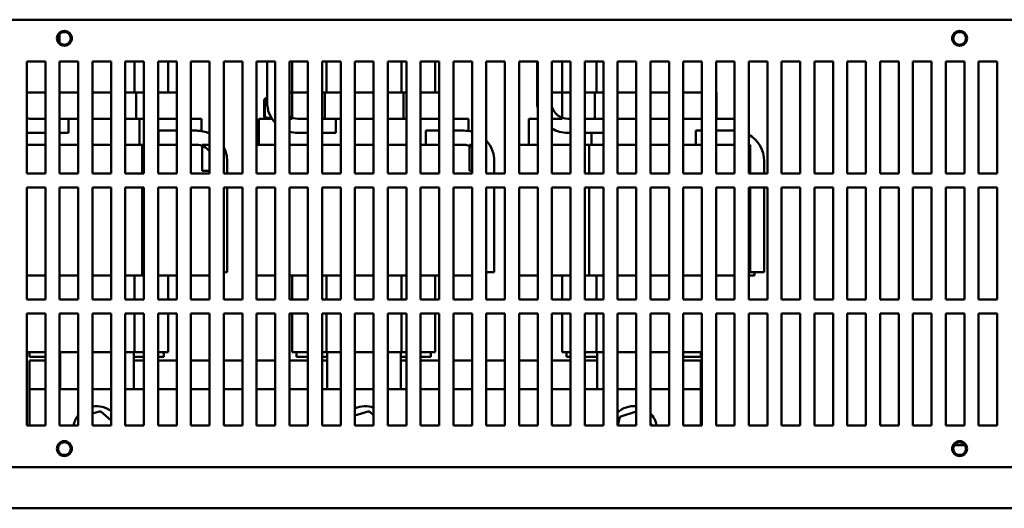
# Model space of a CAD drawing. Units: inches. Extents: x 5 to 215, y -4 to 167.
# Drawn here: x 30 to 44, y 40 to 46 of the extents above; entities that cross this region are included whole.
import ezdxf

# ---------------------------------------------------------------- set-up
doc = ezdxf.new("R2010")
doc.units = ezdxf.units.IN
doc.header["$LTSCALE"] = 10
doc.header["$MEASUREMENT"] = 0
doc.layers.add('Visible (ANSI)', color=7, linetype='Continuous', lineweight=50)

msp = doc.modelspace()

# ---------------------------------------------------------------- linework, layer by layer
at = {"layer": 'Visible (ANSI)'}
for p, q in [((20.226, 46.3915), (53.726, 46.3915)), ((30.9101, 46.0879), (30.9101, 46.1951)), ((30.471, 44.3315), (30.471, 45.8315)), ((30.471, 45.8315), (30.721, 45.8315)), ((30.721, 45.8315), (30.721, 44.3315)), ((30.911, 44.3315), (30.911, 45.8315)), ((30.911, 45.8315), (31.161, 45.8315)), ((31.161, 45.8315), (31.161, 44.3315)), ((31.351, 44.3315), (31.351, 45.8315)), ((31.351, 45.8315), (31.601, 45.8315)), ((31.601, 45.8315), (31.601, 44.3315)), ((31.791, 44.3315), (31.791, 45.8315)), ((31.791, 45.8315), (32.041, 45.8315)), ((31.9162, 45.4142), (31.9162, 45.8315)), ((32.041, 45.8315), (32.041, 44.3315)), ((32.231, 44.3315), (32.231, 45.8315)), ((32.231, 45.8315), (32.481, 45.8315)), ((32.367, 45.4142), (32.367, 45.8315)), ((32.481, 45.8315), (32.481, 44.3315)), ((32.671, 44.3315), (32.671, 45.8315)), ((32.671, 45.8315), (32.921, 45.8315)), ((32.921, 45.8315), (32.921, 44.3315)), ((33.111, 44.3315), (33.111, 45.8315)), ((33.111, 45.8315), (33.361, 45.8315)), ((33.361, 45.8315), (33.361, 44.3315)), ((33.551, 44.3315), (33.551, 45.8315)), ((33.551, 45.8315), (33.801, 45.8315)), ((33.6934, 45.2845), (33.6934, 45.8315)), ((33.801, 45.8315), (33.801, 44.3315)), ((33.991, 44.3315), (33.991, 45.8315)), ((33.991, 45.8315), (34.241, 45.8315)), ((34.0274, 45.4142), (34.0274, 45.8315)), ((34.241, 45.8315), (34.241, 44.3315)), ((34.431, 44.3315), (34.431, 45.8315)), ((34.431, 45.8315), (34.681, 45.8315)), ((34.4904, 45.4142), (34.4904, 45.8315)), ((34.681, 45.8315), (34.681, 44.3315)), ((34.871, 44.3315), (34.871, 45.8315)), ((34.871, 45.8315), (35.121, 45.8315)), ((35.121, 45.8315), (35.121, 44.3315)), ((35.311, 44.3315), (35.311, 45.8315)), ((35.311, 45.8315), (35.561, 45.8315)), ((35.4965, 45.4142), (35.4965, 45.8315)), ((35.561, 45.8315), (35.561, 44.3315)), ((35.751, 44.3315), (35.751, 45.8315)), ((35.751, 45.8315), (36.001, 45.8315)), ((35.9474, 45.4142), (35.9474, 45.8315)), ((36.001, 45.8315), (36.001, 44.3315)), ((36.191, 44.3315), (36.191, 45.8315)), ((36.191, 45.8315), (36.441, 45.8315)), ((36.441, 45.8315), (36.441, 44.3315)), ((36.631, 44.3315), (36.631, 45.8315)), ((36.631, 45.8315), (36.881, 45.8315)), ((36.881, 45.8315), (36.881, 44.3315)), ((37.071, 44.3315), (37.071, 45.8315)), ((37.071, 45.8315), (37.321, 45.8315)), ((37.313, 45.2845), (37.313, 45.8315)), ((37.321, 45.8315), (37.321, 44.3315)), ((37.511, 44.3315), (37.511, 45.8315)), ((37.511, 45.8315), (37.761, 45.8315)), ((37.647, 45.4142), (37.647, 45.8315)), ((37.761, 45.8315), (37.761, 44.3315)), ((37.951, 44.3315), (37.951, 45.8315)), ((37.951, 45.8315), (38.201, 45.8315)), ((38.1101, 45.4142), (38.1101, 45.8315)), ((38.201, 45.8315), (38.201, 44.3315)), ((38.391, 44.3315), (38.391, 45.8315)), ((38.391, 45.8315), (38.641, 45.8315)), ((38.641, 45.8315), (38.641, 44.3315)), ((38.831, 44.3315), (38.831, 45.8315)), ((38.831, 45.8315), (39.081, 45.8315)), ((39.081, 45.8315), (39.081, 44.3315)), ((39.271, 44.3315), (39.271, 45.8315)), ((39.271, 45.8315), (39.521, 45.8315)), ((39.521, 45.8315), (39.521, 44.3315)), ((39.711, 44.3315), (39.711, 45.8315)), ((39.711, 45.8315), (39.961, 45.8315)), ((39.961, 45.8315), (39.961, 44.3315)), ((40.151, 44.3315), (40.151, 45.8315)), ((40.151, 45.8315), (40.401, 45.8315)), ((40.401, 45.8315), (40.401, 44.3315)), ((40.591, 44.3315), (40.591, 45.8315)), ((40.591, 45.8315), (40.841, 45.8315)), ((40.841, 45.8315), (40.841, 44.3315)), ((41.031, 44.3315), (41.031, 45.8315)), ((41.031, 45.8315), (41.281, 45.8315)), ((41.281, 45.8315), (41.281, 44.3315)), ((41.471, 44.3315), (41.471, 45.8315)), ((41.471, 45.8315), (41.721, 45.8315)), ((41.721, 45.8315), (41.721, 44.3315)), ((41.911, 44.3315), (41.911, 45.8315)), ((41.911, 45.8315), (42.161, 45.8315)), ((42.161, 45.8315), (42.161, 44.3315)), ((42.351, 44.3315), (42.351, 45.8315)), ((42.351, 45.8315), (42.601, 45.8315)), ((42.601, 45.8315), (42.601, 44.3315)), ((42.791, 44.3315), (42.791, 45.8315)), ((42.791, 45.8315), (43.041, 45.8315)), ((43.041, 45.8315), (43.041, 44.3315)), ((43.231, 44.3315), (43.231, 45.8315)), ((43.231, 45.8315), (43.481, 45.8315)), ((43.481, 45.8315), (43.481, 44.3315)), ((30.471, 45.4142), (30.4889, 45.4142)), ((30.721, 45.4142), (30.4889, 45.4142)), ((31.161, 45.4142), (30.911, 45.4142)), ((31.601, 45.4142), (31.351, 45.4142)), ((31.9389, 45.4142), (31.791, 45.4142)), ((31.9389, 45.4142), (31.9389, 45.0642)), ((32.041, 45.4142), (31.9389, 45.4142)), ((32.3273, 45.4142), (32.231, 45.4142)), ((32.3273, 45.4142), (32.481, 45.4142)), ((34.0274, 45.4142), (33.991, 45.4142)), ((34.0274, 45.0642), (34.0274, 45.4142)), ((34.0274, 45.4142), (34.0693, 45.4142)), ((34.241, 45.4142), (34.0693, 45.4142)), ((34.4683, 45.4142), (34.431, 45.4142)), ((34.4683, 45.4142), (34.4683, 45.0642)), ((34.681, 45.4142), (34.4683, 45.4142)), ((35.121, 45.4142), (34.871, 45.4142)), ((35.5193, 45.4142), (35.311, 45.4142)), ((35.5193, 45.4142), (35.5193, 45.0642)), ((35.561, 45.4142), (35.5193, 45.4142)), ((35.9076, 45.4142), (35.751, 45.4142)), ((35.9076, 45.4142), (36.001, 45.4142)), ((37.647, 45.4142), (37.511, 45.4142)), ((37.647, 45.0642), (37.647, 45.4142)), ((37.647, 45.4142), (37.6889, 45.4142)), ((37.761, 45.4142), (37.6889, 45.4142)), ((38.088, 45.4142), (37.951, 45.4142)), ((38.088, 45.4142), (38.088, 45.0642)), ((38.201, 45.4142), (38.088, 45.4142)), ((38.641, 45.4142), (38.391, 45.4142)), ((39.081, 45.4142), (38.831, 45.4142)), ((39.521, 45.4142), (39.271, 45.4142)), ((39.711, 45.4142), (39.716, 45.4142)), ((39.716, 45.4142), (39.716, 45.0642)), ((33.6514, 45.1052), (33.6514, 45.3012)), ((33.6614, 45.1052), (33.6614, 45.3012)), ((33.6624, 45.3012), (33.6624, 45.1052)), ((33.6924, 45.3422), (33.6934, 45.3422)), ((33.6924, 45.3322), (33.6934, 45.3322)), ((33.6934, 45.3312), (33.6924, 45.3312)), ((30.5234, 45.0642), (30.721, 45.0642)), ((30.911, 45.0642), (31.032, 45.0642)), ((31.161, 45.0642), (31.032, 45.0642)), ((31.032, 45.0642), (31.032, 44.8742)), ((31.601, 45.0642), (31.351, 45.0642)), ((31.9844, 45.0642), (31.791, 45.0642)), ((32.041, 45.0642), (31.9844, 45.0642)), ((31.9844, 45.0642), (31.9844, 44.7142)), ((32.4162, 45.0642), (32.231, 45.0642)), ((32.4162, 45.0642), (32.481, 45.0642)), ((32.671, 45.0642), (32.814, 45.0642)), ((32.814, 45.0642), (32.814, 44.8988)), ((33.5804, 45.0642), (33.7575, 45.0642)), ((33.5804, 45.0642), (33.5804, 44.7142)), ((33.6924, 45.0752), (33.7508, 45.0752)), ((33.7514, 45.0742), (33.6924, 45.0742)), ((33.991, 45.0642), (34.0274, 45.0642)), ((34.1037, 45.0642), (34.241, 45.0642)), ((34.431, 45.0642), (34.6123, 45.0642)), ((34.681, 45.0642), (34.6123, 45.0642)), ((34.6123, 45.0642), (34.6123, 44.8742)), ((35.121, 45.0642), (34.871, 45.0642)), ((35.561, 45.0642), (35.311, 45.0642)), ((35.9965, 45.0642), (35.751, 45.0642)), ((35.9965, 45.0642), (36.001, 45.0642)), ((36.191, 45.0642), (36.3944, 45.0642)), ((36.3944, 45.0642), (36.3944, 44.8988)), ((37.2, 45.0642), (37.321, 45.0642)), ((37.2, 45.0642), (37.2, 44.7142)), ((37.511, 45.0642), (37.647, 45.0642)), ((37.7234, 45.0642), (37.761, 45.0642)), ((37.951, 45.0642), (38.201, 45.0642)), ((38.641, 45.0642), (38.391, 45.0642)), ((39.081, 45.0642), (38.831, 45.0642)), ((39.521, 45.0642), (39.271, 45.0642)), ((39.711, 45.0642), (39.961, 45.0642)), ((32.2391, 44.7142), (32.2391, 44.9042)), ((32.2391, 44.9042), (32.481, 44.9042)), ((32.671, 44.9042), (32.7477, 44.9042)), ((35.8194, 44.7142), (35.8194, 44.9042)), ((35.8194, 44.9042), (36.001, 44.9042)), ((36.191, 44.9042), (36.328, 44.9042)), ((39.4391, 44.7142), (39.4391, 44.9042)), ((39.4391, 44.9042), (39.521, 44.9042)), ((39.711, 44.9042), (39.9477, 44.9042)), ((30.721, 44.8742), (30.5234, 44.8742)), ((31.032, 44.8742), (30.911, 44.8742)), ((34.241, 44.8742), (34.1037, 44.8742)), ((34.6123, 44.8742), (34.431, 44.8742)), ((37.761, 44.8742), (37.7234, 44.8742)), ((38.201, 44.8742), (37.951, 44.8742)), ((38.0437, 44.8742), (38.0437, 44.7142)), ((30.721, 44.7142), (30.471, 44.7142)), ((31.161, 44.7142), (30.911, 44.7142)), ((31.601, 44.7142), (31.351, 44.7142)), ((32.0171, 44.7142), (31.791, 44.7142)), ((32.0171, 44.7142), (32.0171, 44.3315)), ((32.041, 44.7142), (32.0171, 44.7142)), ((32.2391, 44.7142), (32.231, 44.7142)), ((32.481, 44.7142), (32.2391, 44.7142)), ((32.7477, 44.7142), (32.671, 44.7142)), ((32.921, 44.7142), (32.824, 44.7142)), ((32.824, 44.7142), (32.824, 44.3642)), ((33.551, 44.7142), (33.801, 44.7142)), ((34.241, 44.7142), (33.991, 44.7142)), ((34.681, 44.7142), (34.431, 44.7142)), ((35.121, 44.7142), (34.871, 44.7142)), ((35.561, 44.7142), (35.311, 44.7142)), ((35.8194, 44.7142), (35.751, 44.7142)), ((36.001, 44.7142), (35.8194, 44.7142)), ((36.328, 44.7142), (36.191, 44.7142)), ((36.441, 44.7142), (36.4044, 44.7142)), ((36.4044, 44.7142), (36.4044, 44.3642)), ((37.071, 44.7142), (37.321, 44.7142)), ((37.511, 44.7142), (37.5403, 44.7142)), ((37.761, 44.7142), (37.5403, 44.7142)), ((38.012, 44.7142), (37.951, 44.7142)), ((38.012, 44.7142), (38.012, 44.3315)), ((38.201, 44.7142), (38.012, 44.7142)), ((38.641, 44.7142), (38.391, 44.7142)), ((39.081, 44.7142), (38.831, 44.7142)), ((39.4391, 44.7142), (39.271, 44.7142)), ((39.521, 44.7142), (39.4391, 44.7142)), ((39.9477, 44.7142), (39.711, 44.7142)), ((40.168, 44.7142), (40.151, 44.7142)), ((40.168, 44.3642), (40.168, 44.7142)), ((33.158, 44.4938), (33.158, 44.3315)), ((36.7384, 44.4938), (36.7384, 44.3315)), ((40.168, 44.3315), (40.168, 44.4938)), ((40.358, 44.4938), (40.358, 44.3315)), ((32.824, 44.3642), (32.921, 44.3642)), ((36.4044, 44.3642), (36.441, 44.3642)), ((40.151, 44.3642), (40.168, 44.3642)), ((30.721, 44.3315), (30.471, 44.3315)), ((31.161, 44.3315), (30.911, 44.3315)), ((31.601, 44.3315), (31.351, 44.3315)), ((32.041, 44.3315), (31.791, 44.3315)), ((32.481, 44.3315), (32.231, 44.3315)), ((32.921, 44.3315), (32.671, 44.3315)), ((33.361, 44.3315), (33.111, 44.3315)), ((33.801, 44.3315), (33.551, 44.3315)), ((34.241, 44.3315), (33.991, 44.3315)), ((34.681, 44.3315), (34.431, 44.3315)), ((35.121, 44.3315), (34.871, 44.3315)), ((35.561, 44.3315), (35.311, 44.3315)), ((36.001, 44.3315), (35.751, 44.3315)), ((36.441, 44.3315), (36.191, 44.3315)), ((36.881, 44.3315), (36.631, 44.3315)), ((37.321, 44.3315), (37.071, 44.3315)), ((37.761, 44.3315), (37.511, 44.3315)), ((38.201, 44.3315), (37.951, 44.3315)), ((38.641, 44.3315), (38.391, 44.3315)), ((39.081, 44.3315), (38.831, 44.3315)), ((39.521, 44.3315), (39.271, 44.3315)), ((39.961, 44.3315), (39.711, 44.3315)), ((40.401, 44.3315), (40.151, 44.3315)), ((40.841, 44.3315), (40.591, 44.3315)), ((41.281, 44.3315), (41.031, 44.3315)), ((41.721, 44.3315), (41.471, 44.3315)), ((42.161, 44.3315), (41.911, 44.3315)), ((42.601, 44.3315), (42.351, 44.3315)), ((43.041, 44.3315), (42.791, 44.3315)), ((43.481, 44.3315), (43.231, 44.3315)), ((30.471, 42.6415), (30.471, 44.1415)), ((30.471, 44.1415), (30.721, 44.1415)), ((30.721, 44.1415), (30.721, 42.6415)), ((30.911, 42.6415), (30.911, 44.1415)), ((30.911, 44.1415), (31.161, 44.1415)), ((31.161, 44.1415), (31.161, 42.6415)), ((31.351, 42.6415), (31.351, 44.1415)), ((31.351, 44.1415), (31.601, 44.1415)), ((31.601, 44.1415), (31.601, 42.6415)), ((31.791, 42.6415), (31.791, 44.1415)), ((31.791, 44.1415), (32.041, 44.1415)), ((32.0171, 44.1415), (32.0171, 42.9642)), ((32.041, 44.1415), (32.041, 42.6415)), ((32.231, 42.6415), (32.231, 44.1415)), ((32.231, 44.1415), (32.481, 44.1415)), ((32.481, 44.1415), (32.481, 42.6415)), ((32.671, 42.6415), (32.671, 44.1415)), ((32.671, 44.1415), (32.921, 44.1415)), ((32.921, 44.1415), (32.921, 42.6415)), ((33.111, 42.6415), (33.111, 44.1415)), ((33.111, 44.1415), (33.361, 44.1415)), ((33.158, 44.1415), (33.158, 43.0075)), ((33.361, 44.1415), (33.361, 42.6415)), ((33.551, 42.6415), (33.551, 44.1415)), ((33.551, 44.1415), (33.801, 44.1415)), ((33.801, 44.1415), (33.801, 42.6415)), ((33.991, 42.6415), (33.991, 44.1415)), ((33.991, 44.1415), (34.241, 44.1415)), ((34.241, 44.1415), (34.241, 42.6415)), ((34.431, 42.6415), (34.431, 44.1415)), ((34.431, 44.1415), (34.681, 44.1415)), ((34.681, 44.1415), (34.681, 42.6415)), ((34.871, 42.6415), (34.871, 44.1415)), ((34.871, 44.1415), (35.121, 44.1415)), ((35.121, 44.1415), (35.121, 42.6415)), ((35.311, 42.6415), (35.311, 44.1415)), ((35.311, 44.1415), (35.561, 44.1415)), ((35.561, 44.1415), (35.561, 42.6415)), ((35.751, 42.6415), (35.751, 44.1415)), ((35.751, 44.1415), (36.001, 44.1415)), ((36.001, 44.1415), (36.001, 42.6415)), ((36.191, 42.6415), (36.191, 44.1415)), ((36.191, 44.1415), (36.441, 44.1415)), ((36.441, 44.1415), (36.441, 42.6415)), ((36.631, 42.6415), (36.631, 44.1415)), ((36.631, 44.1415), (36.881, 44.1415)), ((36.7384, 44.1415), (36.7384, 43.0075)), ((36.881, 44.1415), (36.881, 42.6415)), ((37.071, 42.6415), (37.071, 44.1415)), ((37.071, 44.1415), (37.321, 44.1415)), ((37.321, 44.1415), (37.321, 42.6415)), ((37.511, 42.6415), (37.511, 44.1415)), ((37.511, 44.1415), (37.761, 44.1415)), ((37.761, 44.1415), (37.761, 42.6415)), ((37.951, 42.6415), (37.951, 44.1415)), ((37.951, 44.1415), (38.201, 44.1415)), ((38.012, 44.1415), (38.012, 42.9642)), ((38.201, 44.1415), (38.201, 42.6415)), ((38.391, 42.6415), (38.391, 44.1415)), ((38.391, 44.1415), (38.641, 44.1415)), ((38.641, 44.1415), (38.641, 42.6415)), ((38.831, 42.6415), (38.831, 44.1415)), ((38.831, 44.1415), (39.081, 44.1415)), ((39.081, 44.1415), (39.081, 42.6415)), ((39.271, 42.6415), (39.271, 44.1415)), ((39.271, 44.1415), (39.521, 44.1415)), ((39.521, 44.1415), (39.521, 42.6415)), ((39.711, 42.6415), (39.711, 44.1415)), ((39.711, 44.1415), (39.961, 44.1415)), ((39.961, 44.1415), (39.961, 42.6415)), ((40.151, 42.6415), (40.151, 44.1415)), ((40.151, 44.1415), (40.401, 44.1415)), ((40.168, 43.0075), (40.168, 44.1415)), ((40.358, 44.1415), (40.358, 43.0075)), ((40.401, 44.1415), (40.401, 42.6415)), ((40.591, 42.6415), (40.591, 44.1415)), ((40.591, 44.1415), (40.841, 44.1415)), ((40.841, 44.1415), (40.841, 42.6415)), ((41.031, 42.6415), (41.031, 44.1415)), ((41.031, 44.1415), (41.281, 44.1415)), ((41.281, 44.1415), (41.281, 42.6415)), ((41.471, 42.6415), (41.471, 44.1415)), ((41.471, 44.1415), (41.721, 44.1415)), ((41.721, 44.1415), (41.721, 42.6415)), ((41.911, 44.1415), (42.161, 44.1415)), ((41.911, 42.6415), (41.911, 44.1415)), ((42.161, 44.1415), (42.161, 42.6415)), ((42.351, 42.6415), (42.351, 44.1415)), ((42.351, 44.1415), (42.601, 44.1415)), ((42.601, 44.1415), (42.601, 42.6415)), ((42.791, 44.1415), (43.041, 44.1415)), ((42.791, 42.6415), (42.791, 44.1415)), ((43.041, 44.1415), (43.041, 42.6415)), ((43.231, 42.6415), (43.231, 44.1415)), ((43.231, 44.1415), (43.481, 44.1415)), ((43.481, 44.1415), (43.481, 42.6415)), ((30.721, 42.9642), (30.471, 42.9642)), ((31.161, 42.9642), (30.911, 42.9642)), ((31.601, 42.9642), (31.351, 42.9642)), ((32.0171, 42.9642), (31.791, 42.9642)), ((31.9162, 42.6415), (31.9162, 42.9642)), ((32.041, 42.9642), (32.0171, 42.9642)), ((32.48, 42.9642), (32.231, 42.9642)), ((32.367, 42.6415), (32.367, 42.9642)), ((32.48, 42.9642), (32.481, 42.9642)), ((32.671, 42.9642), (32.921, 42.9642)), ((33.158, 43.0075), (33.111, 43.0075)), ((33.551, 42.9642), (33.801, 42.9642)), ((34.241, 42.9642), (33.991, 42.9642)), ((34.0274, 42.6415), (34.0274, 42.9642)), ((34.681, 42.9642), (34.431, 42.9642)), ((34.4904, 42.6415), (34.4904, 42.9642)), ((35.121, 42.9642), (34.871, 42.9642)), ((35.561, 42.9642), (35.311, 42.9642)), ((35.4965, 42.6415), (35.4965, 42.9642)), ((36.001, 42.9642), (35.751, 42.9642)), ((35.9474, 42.6415), (35.9474, 42.9642)), ((36.191, 42.9642), (36.441, 42.9642)), ((36.7384, 43.0075), (36.631, 43.0075)), ((37.071, 42.9642), (37.321, 42.9642)), ((37.511, 42.9642), (37.5403, 42.9642)), ((37.761, 42.9642), (37.5403, 42.9642)), ((37.647, 42.6415), (37.647, 42.9642)), ((38.012, 42.9642), (37.951, 42.9642)), ((38.201, 42.9642), (38.012, 42.9642)), ((38.1101, 42.6415), (38.1101, 42.9642)), ((38.641, 42.9642), (38.391, 42.9642)), ((39.081, 42.9642), (38.831, 42.9642)), ((39.521, 42.9642), (39.271, 42.9642)), ((39.711, 42.9642), (39.961, 42.9642)), ((40.151, 42.9642), (40.228, 42.9642)), ((40.358, 43.0075), (40.168, 43.0075)), ((40.228, 43.0075), (40.228, 42.9642)), ((30.721, 42.6415), (30.471, 42.6415)), ((31.161, 42.6415), (30.911, 42.6415)), ((31.601, 42.6415), (31.351, 42.6415)), ((32.041, 42.6415), (31.791, 42.6415)), ((32.481, 42.6415), (32.231, 42.6415)), ((32.921, 42.6415), (32.671, 42.6415)), ((33.361, 42.6415), (33.111, 42.6415)), ((33.801, 42.6415), (33.551, 42.6415)), ((34.241, 42.6415), (33.991, 42.6415)), ((34.681, 42.6415), (34.431, 42.6415)), ((35.121, 42.6415), (34.871, 42.6415)), ((35.561, 42.6415), (35.311, 42.6415)), ((36.001, 42.6415), (35.751, 42.6415)), ((36.441, 42.6415), (36.191, 42.6415)), ((36.881, 42.6415), (36.631, 42.6415)), ((37.321, 42.6415), (37.071, 42.6415)), ((37.761, 42.6415), (37.511, 42.6415)), ((38.201, 42.6415), (37.951, 42.6415)), ((38.641, 42.6415), (38.391, 42.6415)), ((39.081, 42.6415), (38.831, 42.6415)), ((39.521, 42.6415), (39.271, 42.6415)), ((39.961, 42.6415), (39.711, 42.6415)), ((40.401, 42.6415), (40.151, 42.6415)), ((40.841, 42.6415), (40.591, 42.6415)), ((41.281, 42.6415), (41.031, 42.6415)), ((41.721, 42.6415), (41.471, 42.6415)), ((42.161, 42.6415), (41.911, 42.6415)), ((42.601, 42.6415), (42.351, 42.6415)), ((43.041, 42.6415), (42.791, 42.6415)), ((43.481, 42.6415), (43.231, 42.6415)), ((30.471, 42.4515), (30.721, 42.4515)), ((30.471, 40.9515), (30.471, 42.4515)), ((30.721, 42.4515), (30.721, 40.9515)), ((30.911, 42.4515), (31.161, 42.4515)), ((30.911, 40.9515), (30.911, 42.4515)), ((31.161, 42.4515), (31.161, 40.9515)), ((31.351, 42.4515), (31.601, 42.4515)), ((31.351, 40.9515), (31.351, 42.4515)), ((31.601, 42.4515), (31.601, 40.9515)), ((31.791, 42.4515), (32.041, 42.4515)), ((31.791, 40.9515), (31.791, 42.4515)), ((31.9162, 41.9342), (31.9162, 42.4515)), ((32.041, 42.4515), (32.041, 40.9515)), ((32.231, 42.4515), (32.481, 42.4515)), ((32.231, 40.9515), (32.231, 42.4515)), ((32.367, 41.9342), (32.367, 42.4515)), ((32.481, 42.4515), (32.481, 40.9515)), ((32.671, 42.4515), (32.921, 42.4515)), ((32.671, 40.9515), (32.671, 42.4515)), ((32.921, 42.4515), (32.921, 40.9515)), ((33.111, 42.4515), (33.361, 42.4515)), ((33.111, 40.9515), (33.111, 42.4515)), ((33.361, 42.4515), (33.361, 40.9515)), ((33.551, 42.4515), (33.801, 42.4515)), ((33.551, 40.9515), (33.551, 42.4515)), ((33.801, 42.4515), (33.801, 40.9515)), ((33.991, 42.4515), (34.241, 42.4515)), ((33.991, 40.9515), (33.991, 42.4515)), ((34.0274, 41.9342), (34.0274, 42.4515)), ((34.241, 42.4515), (34.241, 40.9515)), ((34.431, 42.4515), (34.681, 42.4515)), ((34.431, 40.9515), (34.431, 42.4515)), ((34.4904, 41.9342), (34.4904, 42.4515)), ((34.681, 42.4515), (34.681, 40.9515)), ((34.871, 42.4515), (35.121, 42.4515)), ((34.871, 40.9515), (34.871, 42.4515)), ((35.121, 42.4515), (35.121, 40.9515)), ((35.311, 42.4515), (35.561, 42.4515)), ((35.311, 40.9515), (35.311, 42.4515)), ((35.4965, 41.9342), (35.4965, 42.4515)), ((35.561, 42.4515), (35.561, 40.9515)), ((35.751, 42.4515), (36.001, 42.4515)), ((35.751, 40.9515), (35.751, 42.4515)), ((35.9474, 41.9342), (35.9474, 42.4515)), ((36.001, 42.4515), (36.001, 40.9515)), ((36.191, 42.4515), (36.441, 42.4515)), ((36.191, 40.9515), (36.191, 42.4515)), ((36.441, 42.4515), (36.441, 40.9515)), ((36.631, 42.4515), (36.881, 42.4515)), ((36.631, 40.9515), (36.631, 42.4515)), ((36.881, 42.4515), (36.881, 40.9515)), ((37.071, 42.4515), (37.321, 42.4515)), ((37.071, 40.9515), (37.071, 42.4515)), ((37.321, 42.4515), (37.321, 40.9515)), ((37.511, 42.4515), (37.761, 42.4515)), ((37.511, 40.9515), (37.511, 42.4515)), ((37.647, 41.9342), (37.647, 42.4515)), ((37.761, 42.4515), (37.761, 40.9515)), ((37.951, 42.4515), (38.201, 42.4515)), ((37.951, 40.9515), (37.951, 42.4515)), ((38.1101, 41.9342), (38.1101, 42.4515)), ((38.201, 42.4515), (38.201, 40.9515)), ((38.391, 42.4515), (38.641, 42.4515)), ((38.391, 40.9515), (38.391, 42.4515)), ((38.641, 42.4515), (38.641, 40.9515)), ((38.831, 42.4515), (39.081, 42.4515)), ((38.831, 40.9515), (38.831, 42.4515)), ((39.081, 42.4515), (39.081, 40.9515)), ((39.271, 42.4515), (39.521, 42.4515)), ((39.271, 40.9515), (39.271, 42.4515)), ((39.521, 42.4515), (39.521, 40.9515)), ((39.711, 42.4515), (39.961, 42.4515)), ((39.711, 40.9515), (39.711, 42.4515)), ((39.961, 42.4515), (39.961, 40.9515)), ((40.151, 42.4515), (40.401, 42.4515)), ((40.151, 40.9515), (40.151, 42.4515)), ((40.401, 42.4515), (40.401, 40.9515)), ((40.591, 42.4515), (40.841, 42.4515)), ((40.591, 40.9515), (40.591, 42.4515)), ((40.841, 42.4515), (40.841, 40.9515)), ((41.031, 42.4515), (41.281, 42.4515)), ((41.031, 40.9515), (41.031, 42.4515)), ((41.281, 42.4515), (41.281, 40.9515)), ((41.471, 42.4515), (41.721, 42.4515)), ((41.471, 40.9515), (41.471, 42.4515)), ((41.721, 42.4515), (41.721, 40.9515)), ((41.911, 40.9515), (41.911, 42.4515)), ((41.911, 42.4515), (42.161, 42.4515)), ((42.161, 42.4515), (42.161, 40.9515)), ((42.351, 42.4515), (42.601, 42.4515)), ((42.351, 40.9515), (42.351, 42.4515)), ((42.601, 42.4515), (42.601, 40.9515)), ((42.791, 40.9515), (42.791, 42.4515)), ((42.791, 42.4515), (43.041, 42.4515)), ((43.041, 42.4515), (43.041, 40.9515)), ((43.231, 40.9515), (43.231, 42.4515)), ((43.231, 42.4515), (43.481, 42.4515)), ((43.481, 42.4515), (43.481, 40.9515)), ((30.5322, 41.9342), (30.471, 41.9342)), ((30.507, 41.8742), (30.507, 41.9342)), ((30.721, 41.8742), (30.507, 41.8742)), ((30.5322, 41.9342), (30.721, 41.9342)), ((30.911, 41.9342), (31.161, 41.9342)), ((30.919, 41.8742), (30.911, 41.8742)), ((30.919, 41.4385), (30.919, 41.9342)), ((31.351, 41.9342), (31.601, 41.9342)), ((31.791, 41.9342), (31.9162, 41.9342)), ((31.907, 41.9342), (31.907, 41.4385)), ((32.041, 41.8742), (31.907, 41.8742)), ((31.9162, 41.9342), (32.041, 41.9342)), ((32.231, 41.9342), (32.2828, 41.9342)), ((32.307, 41.8742), (32.231, 41.8742)), ((32.367, 41.9342), (32.2828, 41.9342)), ((32.307, 41.9342), (32.307, 41.8742)), ((34.1125, 41.9342), (34.0274, 41.9342)), ((34.0874, 41.8742), (34.0874, 41.9342)), ((34.241, 41.8742), (34.0874, 41.8742)), ((34.1125, 41.9342), (34.241, 41.9342)), ((34.431, 41.9342), (34.4904, 41.9342)), ((34.4993, 41.8742), (34.431, 41.8742)), ((34.4904, 41.9342), (34.681, 41.9342)), ((34.4993, 41.4385), (34.4993, 41.9342)), ((34.871, 41.9342), (35.121, 41.9342)), ((35.311, 41.9342), (35.4965, 41.9342)), ((35.4874, 41.9342), (35.4874, 41.4385)), ((35.561, 41.8742), (35.4874, 41.8742)), ((35.4965, 41.9342), (35.561, 41.9342)), ((35.751, 41.9342), (35.8632, 41.9342)), ((35.8874, 41.8742), (35.751, 41.8742)), ((35.9474, 41.9342), (35.8632, 41.9342)), ((35.8874, 41.9342), (35.8874, 41.8742)), ((37.7322, 41.9342), (37.647, 41.9342)), ((37.707, 41.8742), (37.707, 41.9342)), ((37.761, 41.8742), (37.707, 41.8742)), ((37.7322, 41.9342), (37.761, 41.9342)), ((37.951, 41.9342), (38.1101, 41.9342)), ((38.119, 41.8742), (37.951, 41.8742)), ((38.1101, 41.9342), (38.201, 41.9342)), ((38.119, 41.4385), (38.119, 41.9342)), ((38.391, 41.9342), (38.641, 41.9342)), ((38.831, 41.9342), (39.081, 41.9342)), ((39.271, 41.9342), (39.4828, 41.9342)), ((39.507, 41.8742), (39.271, 41.8742)), ((39.521, 41.9342), (39.4828, 41.9342)), ((39.507, 41.9342), (39.507, 41.8742)), ((30.507, 41.4385), (30.507, 41.8207)), ((30.507, 41.8207), (30.721, 41.8207)), ((30.911, 41.8207), (30.919, 41.8207)), ((31.907, 41.8207), (32.041, 41.8207)), ((32.231, 41.8207), (32.481, 41.8207)), ((32.671, 41.8207), (32.921, 41.8207)), ((33.111, 41.8207), (33.361, 41.8207)), ((33.551, 41.8207), (33.801, 41.8207)), ((33.991, 41.8207), (34.241, 41.8207)), ((34.431, 41.8207), (34.4993, 41.8207)), ((35.4874, 41.8207), (35.561, 41.8207)), ((35.751, 41.8207), (36.001, 41.8207)), ((36.191, 41.8207), (36.441, 41.8207)), ((36.631, 41.8207), (36.881, 41.8207)), ((37.071, 41.8207), (37.321, 41.8207)), ((37.511, 41.8207), (37.761, 41.8207)), ((37.951, 41.8207), (38.119, 41.8207)), ((39.271, 41.8207), (39.507, 41.8207)), ((39.507, 41.8207), (39.507, 41.4385)), ((30.507, 41.4385), (30.507, 40.9515)), ((30.721, 41.4385), (30.507, 41.4385)), ((31.161, 41.4385), (30.911, 41.4385)), ((31.601, 41.4385), (31.351, 41.4385)), ((32.041, 41.4385), (31.791, 41.4385)), ((32.481, 41.4385), (32.231, 41.4385)), ((32.921, 41.4385), (32.671, 41.4385)), ((33.361, 41.4385), (33.111, 41.4385)), ((33.801, 41.4385), (33.551, 41.4385)), ((34.241, 41.4385), (33.991, 41.4385)), ((34.681, 41.4385), (34.431, 41.4385)), ((35.121, 41.4385), (34.871, 41.4385)), ((35.561, 41.4385), (35.311, 41.4385)), ((36.001, 41.4385), (35.751, 41.4385)), ((36.441, 41.4385), (36.191, 41.4385)), ((36.881, 41.4385), (36.631, 41.4385)), ((37.321, 41.4385), (37.071, 41.4385)), ((37.761, 41.4385), (37.511, 41.4385)), ((38.201, 41.4385), (37.951, 41.4385)), ((38.641, 41.4385), (38.391, 41.4385)), ((39.081, 41.4385), (38.831, 41.4385)), ((39.507, 41.4385), (39.271, 41.4385)), ((39.507, 40.9515), (39.507, 41.4385)), ((31.4605, 41.1457), (31.351, 41.1105)), ((31.4605, 41.1457), (31.4556, 41.1231)), ((31.601, 41.0182), (31.4605, 41.1457)), ((35.0605, 41.1457), (34.871, 41.0849)), ((35.0605, 41.1457), (35.0556, 41.1231)), ((35.121, 41.0908), (35.0605, 41.1457)), ((38.4197, 41.0684), (38.3944, 40.9515)), ((38.641, 41.1394), (38.4197, 41.0684)), ((38.4197, 41.0684), (38.4368, 41.0529)), ((30.721, 40.9515), (30.471, 40.9515)), ((31.161, 40.9515), (30.911, 40.9515)), ((31.601, 40.9515), (31.351, 40.9515)), ((32.041, 40.9515), (31.791, 40.9515)), ((32.481, 40.9515), (32.231, 40.9515)), ((32.921, 40.9515), (32.671, 40.9515)), ((33.361, 40.9515), (33.111, 40.9515)), ((33.801, 40.9515), (33.551, 40.9515)), ((34.241, 40.9515), (33.991, 40.9515)), ((34.681, 40.9515), (34.431, 40.9515)), ((35.121, 40.9515), (34.871, 40.9515)), ((35.561, 40.9515), (35.311, 40.9515)), ((36.001, 40.9515), (35.751, 40.9515)), ((36.441, 40.9515), (36.191, 40.9515)), ((36.881, 40.9515), (36.631, 40.9515)), ((37.321, 40.9515), (37.071, 40.9515)), ((37.761, 40.9515), (37.511, 40.9515)), ((38.201, 40.9515), (37.951, 40.9515)), ((38.641, 40.9515), (38.391, 40.9515)), ((38.8478, 40.9758), (38.831, 40.991)), ((38.8478, 40.9758), (38.831, 40.9704)), ((39.081, 40.9515), (38.831, 40.9515)), ((38.8426, 40.9515), (38.8478, 40.9758)), ((39.521, 40.9515), (39.271, 40.9515)), ((39.961, 40.9515), (39.711, 40.9515)), ((40.401, 40.9515), (40.151, 40.9515)), ((40.841, 40.9515), (40.591, 40.9515)), ((41.281, 40.9515), (41.031, 40.9515)), ((41.721, 40.9515), (41.471, 40.9515)), ((42.161, 40.9515), (41.911, 40.9515)), ((42.601, 40.9515), (42.351, 40.9515)), ((43.041, 40.9515), (42.791, 40.9515)), ((43.481, 40.9515), (43.231, 40.9515)), ((43.0475, 40.6875), (42.9046, 40.6875)), ((53.726, 40.3915), (20.226, 40.3915)), ((53.5335, 39.8415), (20.4185, 39.8415))]:
    msp.add_line(p, q, dxfattribs=at)
for centre, radius in [((30.976, 46.1415), 0.1), ((30.976, 46.1415), 0.085), ((42.976, 46.1415), 0.1), ((42.976, 46.1415), 0.085), ((30.976, 40.6415), 0.1), ((30.976, 40.6415), 0.085), ((42.976, 40.6415), 0.1), ((42.976, 40.6415), 0.085)]:
    msp.add_circle(centre, radius, dxfattribs=at)
for centre, radius, start, end in [((33.6924, 45.3012), 0.041, 90, 180), ((33.6924, 45.3012), 0.031, 90, 180), ((33.6924, 45.3012), 0.03, 90, 180), ((34.1037, 45.2845), 0.4103, 180, 222.47324), ((37.7234, 45.2845), 0.4103, 180, 191.3324), ((33.6854, 45.2063), 0.03, 140.1603, 143.24228), ((33.6854, 45.2063), 0.03, 216.75772, 219.8397), ((37.7234, 45.2845), 0.2203, 195.48689, 270), ((30.5234, 45.2845), 0.2203, 256.25962, 270), ((33.6924, 45.1052), 0.041, 180, 270), ((33.6924, 45.1052), 0.031, 180, 270), ((33.6924, 45.1052), 0.03, 180, 270), ((34.1037, 45.2845), 0.2203, 239.24871, 270), ((32.7477, 44.4938), 0.4103, 65.01238, 90), ((34.1037, 45.2845), 0.4103, 254.06445, 270), ((36.328, 44.4938), 0.4103, 74.0137, 90), ((37.7234, 45.2845), 0.4103, 238.83752, 270), ((39.9477, 44.4938), 0.4103, 88.13775, 90), ((30.5234, 45.2845), 0.4103, 262.67248, 270), ((36.328, 44.4938), 0.4103, 0, 42.40093), ((39.9477, 44.4938), 0.4103, 0, 60.29506), ((32.7477, 44.4938), 0.2203, 38.12294, 90), ((32.7477, 44.4938), 0.4103, 0, 27.6919), ((36.328, 44.4938), 0.2203, 59.14292, 90), ((39.9477, 44.4938), 0.2203, 86.53038, 90), ((39.9477, 44.4938), 0.2203, 0, 22.65445), ((31.407, 40.8985), 0.3125, 51.62542, 100.32317), ((35.007, 40.8985), 0.3125, 68.60473, 115.79802), ((38.607, 40.8985), 0.3125, 83.75385, 133.72517), ((31.407, 40.8985), 0.3125, 141.92461, 170.23544), ((38.607, 40.8985), 0.3125, 9.76456, 44.20909), ((35.007, 40.8985), 0.3125, 9.76456, 13.39403)]:
    msp.add_arc(centre, radius, start, end, dxfattribs=at)

doc.saveas('drawing.dxf')
